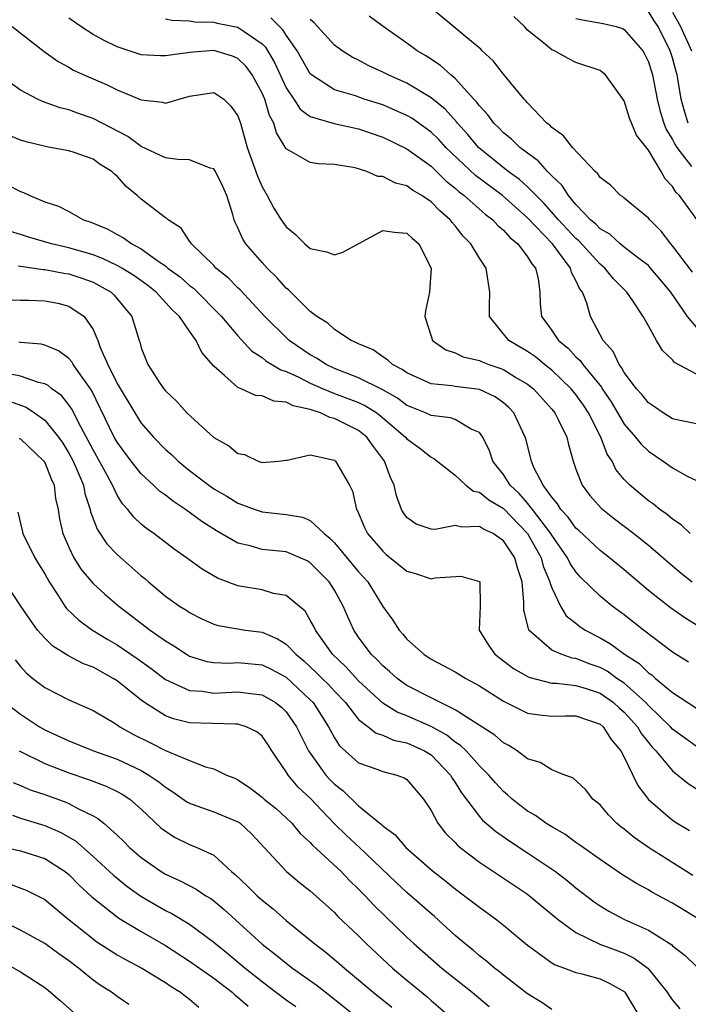
# Model space of a CAD drawing. Units: inches. Extents: x 2544000 to 2547000, y 1560000 to 1562350.
# Drawn here: x 2544073 to 2544128, y 1561980 to 1562062 of the extents above; entities that cross this region are included whole.
import ezdxf

# ---------------------------------------------------------------- set-up
doc = ezdxf.new("R2010")
doc.units = ezdxf.units.IN
doc.header["$MEASUREMENT"] = 0
doc.layers.add('LD25441560_2ft', color=55, linetype='Continuous')

msp = doc.modelspace()

# ---------------------------------------------------------------- linework, layer by layer
at = {"layer": 'LD25441560_2ft'}
for points, elevation in [([(2544128.667, 1562040.667), (2544127, 1562042.849), (2544126.86, 1562043), (2544126.049, 1562044.05), (2544125.111, 1562045), (2544125, 1562045.145), (2544123, 1562046.779), (2544122.888, 1562046.888), (2544122.701, 1562047), (2544121.858, 1562047.858), (2544121, 1562048.511), (2544120.81, 1562048.81), (2544120.6, 1562049), (2544118.709, 1562051), (2544117.965, 1562051.965), (2544117, 1562052.641), (2544116.828, 1562052.828), (2544116.596, 1562053), (2544115, 1562054.68), (2544114.856, 1562054.857), (2544114.709, 1562055), (2544113, 1562057.051), (2544112.155, 1562058.156), (2544111.242, 1562059), (2544111.127, 1562059.127), (2544109.705, 1562060.295), (2544106.765, 1562062.765)], 7344), ([(2544128.31, 1562053), (2544127.996, 1562053.996), (2544127.722, 1562055), (2544127.48, 1562056.52), (2544127.388, 1562057), (2544127.292, 1562057.292), (2544127, 1562058.408), (2544126.813, 1562059), (2544125.805, 1562061), (2544125.482, 1562061.482), (2544125, 1562062.249)], 7338), ([(2544127, 1562062.203), (2544127.671, 1562061), (2544128.582, 1562059)], 7336), ([(2544128.472, 1562019), (2544127.718, 1562019.718), (2544127, 1562020.207), (2544126.571, 1562020.571), (2544125.949, 1562021), (2544125.428, 1562021.428), (2544125, 1562021.711), (2544123.467, 1562023), (2544123, 1562023.485), (2544122.315, 1562024.315), (2544121.99, 1562025), (2544121.588, 1562025.588), (2544121.056, 1562027), (2544120.043, 1562029), (2544119.632, 1562029.632), (2544119, 1562030.535), (2544118.615, 1562031), (2544117, 1562032.527), (2544116.405, 1562033), (2544115.641, 1562033.64), (2544115, 1562034.099), (2544113.451, 1562035), (2544111.842, 1562037), (2544111.829, 1562037.829), (2544111.875, 1562039), (2544111.574, 1562041), (2544111, 1562041.828), (2544110.309, 1562043), (2544109.654, 1562043.654), (2544109, 1562044.493), (2544108.762, 1562044.762), (2544108.59, 1562045), (2544107.729, 1562045.729), (2544107, 1562046.478), (2544106.248, 1562047), (2544105.463, 1562047.464), (2544105, 1562047.819), (2544104.042, 1562048.042), (2544103, 1562048.586), (2544102.579, 1562048.578), (2544101.692, 1562049), (2544100.709, 1562049.291), (2544099, 1562049.589), (2544097.642, 1562049.642), (2544097, 1562049.739), (2544095.247, 1562050.753), (2544095, 1562050.87), (2544094.192, 1562052.193), (2544093.98, 1562053), (2544093.631, 1562053.631), (2544093.22, 1562055), (2544093, 1562055.499), (2544092.17, 1562057), (2544091.687, 1562057.686), (2544091, 1562058.361), (2544090.552, 1562058.552), (2544089, 1562059.023), (2544087, 1562058.866), (2544086.831, 1562058.831), (2544085, 1562058.572), (2544084.578, 1562058.578), (2544083, 1562058.677), (2544081, 1562059.324), (2544079.868, 1562059.867), (2544079, 1562060.355), (2544078.002, 1562061), (2544077, 1562061.69)], 7354), ([(2544085, 1562061.647), (2544085.527, 1562061.527), (2544087, 1562061.482), (2544087.41, 1562061.41), (2544089, 1562061.373), (2544089.295, 1562061.295), (2544091, 1562060.95), (2544093, 1562059.577), (2544093.29, 1562059.289), (2544094.037, 1562058.037), (2544095, 1562055.941), (2544095.632, 1562055), (2544096.166, 1562054.165), (2544097, 1562053.547), (2544098.972, 1562052.971), (2544101, 1562052.539), (2544103, 1562051.841), (2544105, 1562050.886), (2544107, 1562049.429), (2544108.23, 1562048.229), (2544109, 1562047.621), (2544109.323, 1562047.323), (2544109.753, 1562047), (2544111.473, 1562045.473), (2544112.108, 1562045), (2544112.527, 1562044.528), (2544113, 1562044.144), (2544113.533, 1562043.533), (2544114.196, 1562043), (2544115, 1562041.939), (2544115.344, 1562041.344), (2544115.65, 1562041), (2544115.86, 1562040.139), (2544115.999, 1562039), (2544116.038, 1562038.038), (2544116.149, 1562037), (2544116.516, 1562036.516), (2544117, 1562035.83), (2544117.554, 1562035), (2544118.352, 1562034.352), (2544119, 1562033.648), (2544119.339, 1562033.339), (2544119.56, 1562033), (2544121.118, 1562031.118), (2544121.181, 1562031), (2544121.915, 1562029.915), (2544123, 1562028.064), (2544123.939, 1562027), (2544124.399, 1562026.399), (2544125, 1562025.816), (2544126.226, 1562025), (2544127, 1562024.437), (2544128.272, 1562023.728), (2544129, 1562023.388)], 7352), ([(2544129, 1562028.09), (2544127.639, 1562028.361), (2544127, 1562028.518), (2544126.218, 1562029), (2544125.5, 1562029.501), (2544125, 1562029.822), (2544124.485, 1562030.485), (2544124.027, 1562031), (2544123, 1562032.349), (2544122.774, 1562032.774), (2544122.578, 1562033), (2544122.076, 1562034.077), (2544121.26, 1562035), (2544120.21, 1562037), (2544119.901, 1562038.099), (2544119.535, 1562039), (2544119.299, 1562039.299), (2544119, 1562039.98), (2544118.637, 1562040.637), (2544118.562, 1562041), (2544117.054, 1562043), (2544115, 1562045.159), (2544112.929, 1562047), (2544110.675, 1562048.675), (2544108.23, 1562051), (2544107.644, 1562051.644), (2544107, 1562052.267), (2544105.406, 1562053.406), (2544105, 1562053.64), (2544104.063, 1562054.063), (2544103, 1562054.516), (2544101.473, 1562055), (2544100.742, 1562055.258), (2544099, 1562055.772), (2544097.107, 1562057), (2544097, 1562057.103), (2544095.915, 1562059), (2544095, 1562060.305), (2544094.734, 1562060.734), (2544093.741, 1562061.741)], 7350), ([(2544129, 1562032.202), (2544127.165, 1562033.164), (2544127, 1562033.385), (2544126.178, 1562034.178), (2544125.677, 1562035), (2544125, 1562036.204), (2544124.582, 1562037), (2544123.711, 1562038.289), (2544123.209, 1562039), (2544122.111, 1562040.111), (2544121.396, 1562041), (2544121, 1562041.33), (2544119.241, 1562043.242), (2544119, 1562043.442), (2544117.555, 1562045), (2544116.36, 1562046.36), (2544115, 1562047.722), (2544114.332, 1562048.332), (2544113.399, 1562049), (2544110.926, 1562051), (2544110.055, 1562052.054), (2544109.183, 1562053), (2544109.109, 1562053.109), (2544108.169, 1562054.169), (2544107, 1562055.116), (2544105, 1562056.311), (2544103.446, 1562057), (2544103, 1562057.242), (2544101.793, 1562057.793), (2544101, 1562058.214), (2544100.461, 1562058.461), (2544099.626, 1562059), (2544099, 1562059.466), (2544097.327, 1562061.327), (2544097, 1562061.585)], 7348), ([(2544129, 1562036.089), (2544128.247, 1562037), (2544126.863, 1562039), (2544126.019, 1562040.019), (2544125.188, 1562041), (2544125, 1562041.201), (2544124.22, 1562041.78), (2544123, 1562042.72), (2544122.657, 1562043), (2544121.796, 1562043.796), (2544121, 1562044.25), (2544120.642, 1562044.642), (2544120.211, 1562045), (2544119, 1562046.267), (2544118.375, 1562047), (2544117.851, 1562047.85), (2544117, 1562048.64), (2544116.646, 1562049), (2544115.887, 1562049.887), (2544115, 1562050.51), (2544114.356, 1562051), (2544113.672, 1562051.672), (2544113, 1562052.197), (2544112.612, 1562052.612), (2544112.202, 1562053), (2544111.701, 1562053.701), (2544111, 1562054.447), (2544110.776, 1562054.776), (2544110.556, 1562055), (2544109, 1562056.709), (2544108.642, 1562057), (2544107.776, 1562057.777), (2544106.569, 1562058.57), (2544105.841, 1562059), (2544105, 1562059.631), (2544103.027, 1562061), (2544101.875, 1562061.875)], 7346), ([(2544129.021, 1562045.021), (2544127.575, 1562047), (2544127.285, 1562047.284), (2544127, 1562047.749), (2544126.393, 1562048.393), (2544126.058, 1562049), (2544125, 1562050.767), (2544124.017, 1562052.017), (2544123.43, 1562053.43), (2544123, 1562054.853), (2544121.462, 1562057), (2544121.21, 1562057.21), (2544121, 1562057.36), (2544119, 1562058.037), (2544118.358, 1562058.358), (2544117.217, 1562059), (2544117, 1562059.085), (2544116.44, 1562059.56), (2544115, 1562060.716), (2544114.73, 1562061), (2544113.845, 1562061.845)], 7342), ([(2544119, 1562061.682), (2544119.554, 1562061.554), (2544121.271, 1562061.271), (2544122.341, 1562061), (2544122.851, 1562060.85), (2544123, 1562060.776), (2544124.539, 1562059), (2544124.706, 1562058.706), (2544125, 1562058.087), (2544125.34, 1562057), (2544125.719, 1562055), (2544125.983, 1562053.983), (2544126.285, 1562053), (2544126.482, 1562052.483), (2544127, 1562051.649), (2544127.212, 1562051.212), (2544127.347, 1562051), (2544128.58, 1562049.42)], 7340), ([(2544072.299, 1562061), (2544074.94, 1562058.939), (2544076.104, 1562058.104), (2544077, 1562057.63), (2544077.397, 1562057.397), (2544078.247, 1562057), (2544080.172, 1562056.172), (2544081, 1562055.76), (2544083, 1562054.931), (2544084.747, 1562054.747), (2544085, 1562054.659), (2544086.147, 1562055), (2544087, 1562055.231), (2544089, 1562055.546), (2544089.834, 1562055), (2544090.422, 1562054.422), (2544091, 1562053.622), (2544091.214, 1562053), (2544091.761, 1562051), (2544092.613, 1562048.614), (2544093, 1562047.719), (2544093.419, 1562047), (2544093.969, 1562045.97), (2544094.58, 1562045), (2544095, 1562044.424), (2544095.78, 1562043.78), (2544096.557, 1562043), (2544097, 1562042.627), (2544098.334, 1562042.333), (2544099, 1562042.102), (2544099.692, 1562042.308), (2544103, 1562044.103), (2544103.974, 1562043.974), (2544105, 1562043.895), (2544105.457, 1562043.457), (2544106.001, 1562043), (2544107.008, 1562041), (2544106.885, 1562039), (2544106.546, 1562037.454), (2544106.483, 1562037), (2544107, 1562035.346), (2544107.124, 1562035), (2544108.226, 1562034.226), (2544109, 1562033.989), (2544109.657, 1562033.657), (2544111, 1562033.328), (2544111.221, 1562033.221), (2544111.795, 1562033), (2544112.704, 1562032.703), (2544113, 1562032.588), (2544114.082, 1562031.918), (2544115, 1562031.388), (2544115.482, 1562031), (2544117, 1562029.313), (2544117.257, 1562029), (2544117.537, 1562028.464), (2544118.24, 1562027), (2544118.373, 1562026.373), (2544118.771, 1562025), (2544119, 1562024.347), (2544119.507, 1562023), (2544120.166, 1562022.166), (2544121.101, 1562021.101), (2544121.217, 1562021), (2544122.21, 1562020.21), (2544123.808, 1562019), (2544125, 1562018.041), (2544127, 1562016.325), (2544127.721, 1562015.721), (2544128.623, 1562015)], 7356), ([(2544129.26, 1562011.26), (2544128.021, 1562012.021), (2544126.842, 1562012.842), (2544125, 1562014.293), (2544123, 1562015.99), (2544121.769, 1562017), (2544121, 1562017.594), (2544119.247, 1562019.247), (2544119, 1562019.462), (2544118.365, 1562020.365), (2544117.749, 1562021), (2544117.473, 1562021.473), (2544117, 1562022.01), (2544116.276, 1562023), (2544115.52, 1562024.48), (2544115.314, 1562025), (2544114.851, 1562026.851), (2544114.802, 1562027), (2544113.867, 1562029), (2544113.451, 1562029.451), (2544113, 1562029.838), (2544112.324, 1562030.324), (2544111, 1562030.936), (2544109, 1562031.198), (2544108.748, 1562031.252), (2544107, 1562031.416), (2544105, 1562032.312), (2544104.606, 1562032.606), (2544103.801, 1562033), (2544103.396, 1562033.396), (2544103, 1562033.651), (2544102.214, 1562034.214), (2544101, 1562034.711), (2544100.818, 1562034.818), (2544100.379, 1562035), (2544099, 1562035.915), (2544098.444, 1562036.444), (2544097.538, 1562037), (2544097, 1562037.404), (2544095.192, 1562039.192), (2544095, 1562039.342), (2544094.225, 1562040.225), (2544093.43, 1562041), (2544093, 1562041.472), (2544091.668, 1562043), (2544091.404, 1562043.404), (2544091, 1562044.345), (2544090.774, 1562044.775), (2544090.687, 1562045), (2544090.576, 1562045.424), (2544090.095, 1562047), (2544089.76, 1562047.76), (2544089.142, 1562049), (2544089, 1562049.218), (2544088.717, 1562049.283), (2544087, 1562049.959), (2544086.012, 1562049.988), (2544085, 1562050.136), (2544083, 1562051.068), (2544081.89, 1562051.89), (2544079, 1562053.396), (2544077.801, 1562053.801), (2544077, 1562054.108), (2544076.271, 1562054.271), (2544074.805, 1562054.805), (2544074.401, 1562055), (2544073, 1562055.747), (2544071.09, 1562057.09)], 7358), ([(2544128.339, 1562008.339), (2544127, 1562009.179), (2544124.604, 1562011), (2544123, 1562012.266), (2544122.009, 1562013), (2544121, 1562013.817), (2544119.39, 1562015.39), (2544119, 1562015.821), (2544118.527, 1562016.527), (2544118.312, 1562017), (2544117, 1562018.866), (2544116.924, 1562019), (2544115.412, 1562021), (2544115, 1562021.522), (2544114.313, 1562022.313), (2544113.563, 1562023), (2544113, 1562023.884), (2544112.503, 1562024.503), (2544112.129, 1562025), (2544111.854, 1562025.853), (2544111.283, 1562027), (2544111, 1562027.381), (2544110.336, 1562027.664), (2544109, 1562028.462), (2544108.599, 1562028.599), (2544107, 1562028.779), (2544106.53, 1562029), (2544105.449, 1562029.449), (2544105, 1562029.619), (2544104.214, 1562030.214), (2544102.939, 1562030.939), (2544101, 1562031.912), (2544099, 1562032.682), (2544098.308, 1562033), (2544097.523, 1562033.523), (2544097, 1562033.811), (2544095.256, 1562035), (2544095, 1562035.235), (2544093.223, 1562037), (2544091.188, 1562039.188), (2544091, 1562039.363), (2544090.192, 1562040.192), (2544089.181, 1562041), (2544089, 1562041.198), (2544087.148, 1562043), (2544087.1, 1562043.1), (2544087, 1562043.233), (2544086.305, 1562044.305), (2544085.212, 1562045), (2544085.114, 1562045.115), (2544085, 1562045.162), (2544083, 1562046.694), (2544082.661, 1562047), (2544081.749, 1562047.749), (2544081, 1562048.613), (2544080.783, 1562048.783), (2544080.569, 1562049), (2544079.59, 1562049.591), (2544079, 1562050.009), (2544077.426, 1562050.574), (2544077, 1562050.711), (2544075.462, 1562051), (2544075.058, 1562051.058), (2544073.452, 1562051.452), (2544073, 1562051.605), (2544072.011, 1562052.011)], 7360), ([(2544071.906, 1562047.906), (2544073, 1562047.338), (2544073.254, 1562047.254), (2544073.764, 1562047), (2544075, 1562046.491), (2544076.132, 1562046.132), (2544077, 1562045.679), (2544078.221, 1562045), (2544078.807, 1562044.807), (2544080.218, 1562044.218), (2544081, 1562043.782), (2544081.515, 1562043.514), (2544082.213, 1562043), (2544083, 1562042.594), (2544084.474, 1562041.526), (2544085, 1562041.177), (2544085.206, 1562041), (2544086.238, 1562040.238), (2544087, 1562039.557), (2544087.323, 1562039.324), (2544089.634, 1562037), (2544091, 1562035.387), (2544092.141, 1562034.141), (2544093, 1562033.589), (2544093.319, 1562033.32), (2544094.556, 1562032.556), (2544095, 1562032.43), (2544096.045, 1562031.954), (2544097, 1562031.469), (2544098.051, 1562031), (2544099, 1562030.615), (2544101, 1562029.852), (2544101.584, 1562029.584), (2544102.498, 1562029), (2544103, 1562028.603), (2544104.875, 1562027), (2544105, 1562026.838), (2544106.068, 1562026.068), (2544107, 1562025.326), (2544107.229, 1562025.229), (2544109, 1562023.841), (2544109.875, 1562023), (2544110.529, 1562022.529), (2544111, 1562022.443), (2544111.785, 1562021.785), (2544113, 1562021.067), (2544115.002, 1562019), (2544116.124, 1562017), (2544116.299, 1562016.299), (2544116.852, 1562015), (2544116.861, 1562014.861), (2544117, 1562014.497), (2544117.71, 1562013), (2544118.2, 1562012.2), (2544119, 1562011.575), (2544119.311, 1562011.31), (2544119.774, 1562011), (2544121, 1562010.365), (2544121.867, 1562009.867), (2544123.023, 1562009), (2544124.236, 1562008.236), (2544125, 1562007.475), (2544125.286, 1562007.286), (2544125.596, 1562007), (2544127, 1562005.842), (2544129, 1562004.539)], 7362), ([(2544129, 1562001.355), (2544127, 1562002.805), (2544126.825, 1562003), (2544125, 1562004.752), (2544124.778, 1562005), (2544123, 1562006.598), (2544122.4, 1562007), (2544121.591, 1562007.591), (2544121, 1562007.904), (2544120.184, 1562008.184), (2544119, 1562008.648), (2544118.688, 1562008.688), (2544117.771, 1562009), (2544117, 1562009.352), (2544115.103, 1562011), (2544114.673, 1562012.673), (2544114.694, 1562013.306), (2544114.558, 1562015), (2544114.168, 1562016.168), (2544113.947, 1562017), (2544113, 1562018.412), (2544112.643, 1562018.643), (2544112.138, 1562019), (2544111.354, 1562019.354), (2544111, 1562019.599), (2544109.544, 1562019.544), (2544109, 1562019.672), (2544107.348, 1562019.348), (2544107, 1562019.368), (2544105.778, 1562019.778), (2544105, 1562020.324), (2544104.708, 1562020.708), (2544104.554, 1562021), (2544104.126, 1562022.126), (2544103.935, 1562023), (2544103.641, 1562023.641), (2544103.142, 1562025), (2544102.224, 1562026.224), (2544101.671, 1562027), (2544101, 1562027.539), (2544099, 1562028.547), (2544098.624, 1562028.623), (2544097.853, 1562029), (2544097, 1562029.283), (2544095.59, 1562029.59), (2544095, 1562029.901), (2544093.976, 1562029.976), (2544093, 1562030.405), (2544092.454, 1562030.454), (2544091.263, 1562031), (2544091, 1562031.107), (2544089.893, 1562032.107), (2544089, 1562032.875), (2544088.012, 1562034.012), (2544087.558, 1562035), (2544087, 1562035.767), (2544086.152, 1562037), (2544085.552, 1562037.552), (2544084.222, 1562039), (2544083.541, 1562039.541), (2544082.38, 1562040.38), (2544081.388, 1562041), (2544081, 1562041.223), (2544079.797, 1562041.797), (2544079, 1562042.087), (2544077, 1562042.672), (2544075.562, 1562043), (2544073.585, 1562043.585), (2544073, 1562043.787), (2544072.069, 1562044.069)], 7364), ([(2544072.805, 1562041.195), (2544073, 1562041.145), (2544074.876, 1562040.876), (2544075, 1562040.873), (2544076.576, 1562040.576), (2544077, 1562040.52), (2544078.149, 1562040.148), (2544079, 1562039.835), (2544080.509, 1562039), (2544080.762, 1562038.762), (2544082.215, 1562037), (2544082.825, 1562035), (2544082.877, 1562034.877), (2544083, 1562034.383), (2544083.534, 1562033), (2544084.533, 1562031.467), (2544084.859, 1562031), (2544085, 1562030.83), (2544085.943, 1562029.943), (2544086.769, 1562029), (2544089, 1562026.957), (2544090.26, 1562026.26), (2544091, 1562025.64), (2544091.559, 1562025.559), (2544092.684, 1562025), (2544093, 1562024.894), (2544094.376, 1562025), (2544095, 1562025.074), (2544095.071, 1562025.071), (2544097, 1562025.513), (2544098.878, 1562025.121), (2544099, 1562025.077), (2544099.09, 1562025), (2544100.25, 1562023), (2544100.506, 1562022.506), (2544100.829, 1562021), (2544100.899, 1562020.899), (2544101.495, 1562019.496), (2544101.727, 1562019), (2544103, 1562017.532), (2544103.282, 1562017.282), (2544105, 1562015.884), (2544105.705, 1562015.705), (2544107, 1562015.263), (2544107.341, 1562015.341), (2544109.469, 1562015.469), (2544111, 1562015.042), (2544111.028, 1562015), (2544111.074, 1562013), (2544110.986, 1562011), (2544111.755, 1562009.755), (2544112.292, 1562009), (2544113.834, 1562007.834), (2544115.093, 1562007.093), (2544117, 1562006.61), (2544117.393, 1562006.607), (2544119, 1562006.404), (2544119.842, 1562006.159), (2544121, 1562005.772), (2544122.118, 1562005), (2544122.578, 1562004.578), (2544123, 1562004.217), (2544124.092, 1562003), (2544124.423, 1562002.423), (2544125, 1562001.68), (2544125.308, 1562001.308), (2544125.607, 1562001), (2544127, 1561999.336), (2544127.446, 1561999), (2544128.292, 1561998.292), (2544129, 1561997.842)], 7366), ([(2544071, 1562038.432), (2544073, 1562038.34), (2544073.665, 1562038.335), (2544075, 1562038.29), (2544076.085, 1562038.085), (2544077, 1562037.849), (2544078.254, 1562037), (2544079, 1562035.922), (2544079.386, 1562035), (2544079.587, 1562034.413), (2544080.217, 1562033), (2544081, 1562031.445), (2544082.455, 1562029), (2544083, 1562028.138), (2544083.998, 1562027), (2544085, 1562025.962), (2544085.515, 1562025.515), (2544086.04, 1562025), (2544087, 1562024.228), (2544088.595, 1562023), (2544089, 1562022.721), (2544090.098, 1562022.098), (2544091, 1562021.53), (2544091.395, 1562021.395), (2544092.427, 1562021), (2544093, 1562020.807), (2544095, 1562020.589), (2544096.361, 1562020.361), (2544097, 1562020.079), (2544098.148, 1562019), (2544098.621, 1562018.621), (2544099, 1562018.229), (2544100.479, 1562016.479), (2544101, 1562015.832), (2544101.403, 1562015.403), (2544101.751, 1562015), (2544103, 1562012.966), (2544103.822, 1562011.823), (2544104.348, 1562011), (2544104.664, 1562010.664), (2544105, 1562010.253), (2544106.398, 1562009), (2544107, 1562008.608), (2544109, 1562007.539), (2544109.882, 1562007), (2544111, 1562006.391), (2544113, 1562005.112), (2544115, 1562004.131), (2544115.979, 1562003.979), (2544117, 1562003.871), (2544118.099, 1562003.901), (2544119, 1562003.895), (2544121, 1562003.223), (2544121.252, 1562003), (2544121.928, 1562001.928), (2544122.724, 1562001), (2544123, 1562000.475), (2544123.715, 1561999), (2544124.118, 1561998.118), (2544125, 1561996.984), (2544127, 1561995.257), (2544127.395, 1561995), (2544128.411, 1561994.411)], 7368), ([(2544128.679, 1561990.679), (2544125, 1561992.998), (2544123.816, 1561993.816), (2544123, 1561994.51), (2544122.717, 1561994.717), (2544122.372, 1561995), (2544121.687, 1561995.687), (2544121, 1561996.516), (2544120.409, 1561997), (2544119.797, 1561997.797), (2544118.757, 1561998.757), (2544118.095, 1561999), (2544117, 1561999.436), (2544116.047, 1562000.047), (2544115, 1562000.351), (2544114.143, 1562001), (2544113.445, 1562001.445), (2544113, 1562001.67), (2544112.291, 1562002.29), (2544109, 1562004.41), (2544107, 1562005.383), (2544105, 1562006.423), (2544104.182, 1562007), (2544103.569, 1562007.569), (2544103, 1562008.039), (2544102.543, 1562008.544), (2544102.049, 1562009), (2544101, 1562010.419), (2544100.605, 1562011), (2544100.102, 1562012.102), (2544099.731, 1562013), (2544099, 1562014.316), (2544098.559, 1562015), (2544097, 1562016.587), (2544096.732, 1562016.732), (2544096.161, 1562017), (2544095, 1562017.485), (2544093, 1562017.693), (2544092.027, 1562017.973), (2544091, 1562018.201), (2544089.23, 1562019.23), (2544088.009, 1562020.009), (2544086.673, 1562021), (2544085.66, 1562021.66), (2544085, 1562022.174), (2544084.516, 1562022.516), (2544084.023, 1562023), (2544083, 1562023.939), (2544082.166, 1562025), (2544081, 1562026.577), (2544080.758, 1562027), (2544078.883, 1562030.883), (2544078.245, 1562031.755), (2544077.369, 1562033), (2544077.241, 1562033.241), (2544077, 1562033.511), (2544076.141, 1562034.141), (2544075, 1562034.616), (2544074.694, 1562034.694), (2544073, 1562034.827), (2544072.859, 1562034.859)], 7370), ([(2544129.267, 1561987), (2544127, 1561988.373), (2544125.3, 1561989.3), (2544125, 1561989.488), (2544124.008, 1561990.008), (2544122.784, 1561990.784), (2544121, 1561992.002), (2544119.589, 1561993), (2544119.255, 1561993.255), (2544119, 1561993.421), (2544118.088, 1561994.088), (2544117, 1561994.698), (2544116.518, 1561995), (2544115.646, 1561995.646), (2544115, 1561996.009), (2544113.72, 1561997), (2544113.344, 1561997.344), (2544113, 1561997.622), (2544112.34, 1561998.34), (2544111.78, 1561999), (2544111, 1561999.773), (2544109.907, 1562001), (2544109.447, 1562001.447), (2544109, 1562001.727), (2544108.296, 1562002.296), (2544107, 1562003.014), (2544105, 1562003.905), (2544104.201, 1562004.201), (2544103, 1562004.957), (2544101, 1562006.812), (2544099.951, 1562007.952), (2544098.827, 1562009), (2544097.419, 1562011), (2544097.293, 1562011.292), (2544097, 1562011.838), (2544096.563, 1562012.563), (2544095, 1562013.864), (2544093.95, 1562014.051), (2544093, 1562014.338), (2544091, 1562014.659), (2544089.313, 1562015.313), (2544088.046, 1562016.046), (2544086.752, 1562017), (2544085.712, 1562017.711), (2544084.036, 1562019), (2544083.424, 1562019.424), (2544083, 1562019.789), (2544082.371, 1562020.371), (2544081.892, 1562021), (2544081.455, 1562021.455), (2544081, 1562022.193), (2544080.621, 1562023), (2544080.202, 1562023.798), (2544079, 1562025.941), (2544077.799, 1562028.201), (2544077.275, 1562029.275), (2544077, 1562029.677), (2544076.416, 1562030.416), (2544075.588, 1562031), (2544075.274, 1562031.273), (2544075, 1562031.412), (2544074.474, 1562031.526), (2544073, 1562032.05), (2544071.713, 1562032.287)], 7372), ([(2544071.996, 1562029.996), (2544073.461, 1562029.461), (2544074.154, 1562029), (2544075, 1562028.4), (2544076.133, 1562027), (2544076.488, 1562026.488), (2544077, 1562025.664), (2544077.357, 1562025), (2544077.643, 1562024.357), (2544078.198, 1562023), (2544078.323, 1562022.324), (2544078.769, 1562021), (2544078.805, 1562020.806), (2544079.356, 1562019.355), (2544080.149, 1562018.148), (2544081, 1562017.262), (2544083, 1562015.504), (2544083.283, 1562015.284), (2544083.601, 1562015), (2544085, 1562013.83), (2544086.17, 1562013), (2544086.681, 1562012.681), (2544087, 1562012.456), (2544087.968, 1562011.968), (2544089, 1562011.485), (2544089.374, 1562011.374), (2544091.623, 1562011), (2544093, 1562010.825), (2544094.291, 1562010.291), (2544095, 1562009.833), (2544095.791, 1562009), (2544096.459, 1562008.458), (2544097.497, 1562007.497), (2544097.972, 1562007), (2544098.493, 1562006.493), (2544099, 1562005.94), (2544099.906, 1562005), (2544101, 1562003.607), (2544101.787, 1562003), (2544102.458, 1562002.458), (2544103, 1562002.288), (2544103.893, 1562001.893), (2544105, 1562001.661), (2544106.461, 1562001), (2544107, 1562000.658), (2544108.612, 1561999), (2544108.746, 1561998.746), (2544109, 1561998.373), (2544109.52, 1561997.52), (2544111, 1561995.571), (2544111.271, 1561995.271), (2544112.339, 1561994.339), (2544113.514, 1561993.514), (2544115, 1561992.542), (2544117.296, 1561991), (2544118.267, 1561990.267), (2544119, 1561989.653), (2544120.501, 1561988.501), (2544121, 1561988.167), (2544121.728, 1561987.728), (2544123.033, 1561987.033), (2544125, 1561986.136), (2544126.932, 1561984.932), (2544127, 1561984.86), (2544128.046, 1561984.046), (2544129, 1561983.126)], 7374), ([(2544072.887, 1562026.888), (2544073, 1562026.85), (2544074.927, 1562025), (2544075, 1562024.882), (2544075.527, 1562023.527), (2544075.776, 1562023), (2544075.906, 1562021.907), (2544076.12, 1562021), (2544076.228, 1562020.228), (2544076.508, 1562019), (2544077, 1562017.863), (2544077.409, 1562017), (2544078.029, 1562016.029), (2544079, 1562014.86), (2544079.976, 1562013.976), (2544081.133, 1562013), (2544082.196, 1562012.196), (2544083.73, 1562011), (2544085, 1562010.109), (2544085.694, 1562009.694), (2544086.753, 1562009), (2544087, 1562008.859), (2544088.416, 1562008.415), (2544089, 1562008.313), (2544090.277, 1562008.277), (2544091, 1562008.316), (2544093, 1562008.137), (2544093.77, 1562007.77), (2544095, 1562007.098), (2544097, 1562005.241), (2544097.234, 1562005), (2544098.508, 1562003), (2544099, 1562002.08), (2544099.423, 1562001.423), (2544099.879, 1562001), (2544101, 1562000.009), (2544102.508, 1561999.492), (2544103, 1561999.303), (2544104.158, 1561999), (2544104.774, 1561998.774), (2544105, 1561998.614), (2544106.374, 1561997), (2544107, 1561996.058), (2544107.575, 1561995), (2544108.194, 1561994.194), (2544109, 1561993.395), (2544109.184, 1561993.184), (2544109.411, 1561993), (2544111, 1561991.775), (2544115, 1561989.118), (2544115.158, 1561989), (2544116.153, 1561988.153), (2544117.549, 1561987), (2544119, 1561985.938), (2544120.991, 1561984.991), (2544123, 1561984.234), (2544123.836, 1561983.836), (2544124.948, 1561983), (2544126.57, 1561981), (2544126.726, 1561980.726), (2544127, 1561980.336), (2544127.619, 1561979.619)], 7376), ([(2544072.764, 1562020.764), (2544073.159, 1562019.159), (2544073.187, 1562019), (2544074.193, 1562017), (2544074.487, 1562016.487), (2544075, 1562015.668), (2544075.381, 1562015), (2544076.121, 1562013.879), (2544076.661, 1562013), (2544076.801, 1562012.801), (2544077.82, 1562011.82), (2544078.969, 1562011), (2544080.229, 1562010.229), (2544081, 1562009.786), (2544082.646, 1562008.645), (2544083.814, 1562007.814), (2544085, 1562006.923), (2544087, 1562005.996), (2544088.066, 1562005.934), (2544089, 1562005.788), (2544091, 1562005.897), (2544092.287, 1562005.713), (2544093, 1562005.651), (2544094.113, 1562005), (2544094.613, 1562004.613), (2544095, 1562004.221), (2544095.865, 1562003), (2544096.228, 1562002.228), (2544096.846, 1562001), (2544098.294, 1561999), (2544098.626, 1561998.626), (2544099, 1561998.244), (2544099.706, 1561997.706), (2544101, 1561996.451), (2544102.898, 1561994.898), (2544103, 1561994.791), (2544104.036, 1561994.036), (2544104.912, 1561993), (2544107.084, 1561991.084), (2544108.212, 1561990.212), (2544109, 1561989.567), (2544110.471, 1561988.471), (2544111, 1561988.038), (2544112.45, 1561987), (2544113, 1561986.563), (2544115, 1561984.909), (2544117, 1561983.452), (2544117.274, 1561983.274), (2544118.051, 1561983), (2544119, 1561982.635), (2544119.479, 1561982.521), (2544121, 1561982.107), (2544121.759, 1561981.759), (2544123, 1561981.059), (2544123.059, 1561981), (2544125, 1561977.753)], 7378), ([(2544117, 1561979.562), (2544116.164, 1561980.164), (2544115, 1561980.864), (2544113, 1561982.414), (2544112.683, 1561982.683), (2544112.25, 1561983), (2544111.589, 1561983.589), (2544111, 1561984.026), (2544110.482, 1561984.482), (2544109.827, 1561985), (2544109, 1561985.711), (2544107.276, 1561987.276), (2544105, 1561989.263), (2544104.101, 1561990.101), (2544101.034, 1561993.034), (2544099.994, 1561993.994), (2544098.987, 1561994.987), (2544097, 1561997.085), (2544096.006, 1561998.006), (2544095.167, 1561999), (2544095, 1561999.271), (2544093.808, 1562001), (2544093.497, 1562001.497), (2544093, 1562002.208), (2544092.572, 1562002.572), (2544091.695, 1562003), (2544091, 1562003.224), (2544090.791, 1562003.209), (2544087, 1562003.331), (2544085.663, 1562003.663), (2544085, 1562003.914), (2544083.273, 1562005), (2544083, 1562005.194), (2544081, 1562006.79), (2544080.669, 1562007), (2544079, 1562007.921), (2544078.211, 1562008.21), (2544076.905, 1562008.905), (2544075.669, 1562009.669), (2544075, 1562010.324), (2544074.412, 1562011), (2544073.818, 1562011.819), (2544073.01, 1562013), (2544071.709, 1562015)], 7380), ([(2544072.543, 1562008.542), (2544073, 1562007.986), (2544073.462, 1562007.461), (2544074.024, 1562007), (2544075, 1562006.243), (2544077, 1562005.223), (2544079, 1562004.339), (2544080.605, 1562003.395), (2544081, 1562003.156), (2544081.221, 1562003), (2544082.364, 1562002.364), (2544083.702, 1562001.702), (2544085, 1562001.031), (2544087, 1562000.189), (2544088.32, 1561999.68), (2544089, 1561999.519), (2544090.07, 1561999), (2544090.734, 1561998.734), (2544091, 1561998.611), (2544091.96, 1561997.959), (2544093, 1561997.167), (2544093.177, 1561997), (2544094.187, 1561996.186), (2544095, 1561995.447), (2544095.458, 1561995), (2544096.166, 1561994.166), (2544097, 1561993.398), (2544097.185, 1561993.185), (2544099.545, 1561991), (2544100.257, 1561990.257), (2544101, 1561989.55), (2544101.537, 1561989), (2544102.242, 1561988.242), (2544103.249, 1561987.249), (2544105, 1561985.564), (2544105.608, 1561985), (2544107.887, 1561983), (2544110.397, 1561981), (2544111.822, 1561979.822)], 7382), ([(2544071.735, 1562005), (2544073, 1562004.039), (2544074.565, 1562003), (2544075, 1562002.745), (2544077, 1562001.822), (2544079.048, 1562001), (2544081, 1562000.308), (2544083, 1561999.37), (2544083.633, 1561999), (2544084.444, 1561998.444), (2544085, 1561997.985), (2544085.617, 1561997.617), (2544086.777, 1561996.777), (2544087, 1561996.654), (2544087.513, 1561996.487), (2544089, 1561995.939), (2544091, 1561995.131), (2544091.194, 1561995), (2544092.134, 1561994.134), (2544095.027, 1561991), (2544096.103, 1561990.103), (2544097, 1561989.39), (2544099, 1561987.596), (2544099.29, 1561987.29), (2544101, 1561985.667), (2544101.666, 1561985), (2544103.803, 1561983), (2544105, 1561981.991), (2544106.646, 1561980.646), (2544107, 1561980.321), (2544108.562, 1561979)], 7384), ([(2544072.895, 1562001), (2544075, 1561999.943), (2544077, 1561999.179), (2544078.632, 1561998.632), (2544080.081, 1561998.081), (2544081, 1561997.639), (2544081.416, 1561997.416), (2544082.054, 1561997), (2544083, 1561996.182), (2544084.63, 1561994.63), (2544085, 1561994.335), (2544085.816, 1561993.816), (2544087, 1561993.24), (2544087.609, 1561993), (2544089, 1561992.346), (2544090.475, 1561991), (2544090.768, 1561990.768), (2544091.799, 1561989.799), (2544092.585, 1561989), (2544093, 1561988.624), (2544093.922, 1561987.922), (2544095, 1561986.958), (2544097.368, 1561985), (2544098.302, 1561984.302), (2544099, 1561983.727), (2544099.394, 1561983.394), (2544099.824, 1561983), (2544101, 1561982.03), (2544102.199, 1561981), (2544103.757, 1561979.757)], 7386), ([(2544072.374, 1561998.374), (2544073, 1561998.133), (2544073.785, 1561997.785), (2544075, 1561997.381), (2544076.754, 1561996.753), (2544077, 1561996.644), (2544077.806, 1561996.194), (2544079, 1561995.617), (2544079.401, 1561995.401), (2544079.891, 1561995), (2544081, 1561994.018), (2544081.523, 1561993.523), (2544082.03, 1561993), (2544083, 1561992.166), (2544084.639, 1561991), (2544085, 1561990.778), (2544086.227, 1561990.227), (2544087.541, 1561989.541), (2544088.345, 1561989), (2544088.757, 1561988.757), (2544089, 1561988.579), (2544089.857, 1561987.857), (2544093, 1561984.993), (2544094.124, 1561984.124), (2544095, 1561983.401), (2544095.527, 1561983), (2544097.557, 1561981.557), (2544099, 1561980.427), (2544101, 1561978.825)], 7388), ([(2544072.317, 1561995.683), (2544073, 1561995.426), (2544075, 1561994.824), (2544076.275, 1561994.274), (2544077.54, 1561993.54), (2544079, 1561992.246), (2544080.689, 1561990.688), (2544081.803, 1561989.803), (2544082.969, 1561988.969), (2544085, 1561987.787), (2544085.531, 1561987.531), (2544087, 1561986.64), (2544089, 1561985.149), (2544089.167, 1561985), (2544090.193, 1561984.193), (2544091.592, 1561983), (2544093, 1561981.879), (2544093.513, 1561981.513), (2544095, 1561980.378), (2544095.811, 1561979.811)], 7390), ([(2544071.138, 1561993.138), (2544073, 1561992.716), (2544075, 1561992.09), (2544076.688, 1561991), (2544077, 1561990.751), (2544077.862, 1561989.862), (2544078.914, 1561988.914), (2544081, 1561987.256), (2544081.147, 1561987.147), (2544083, 1561986.031), (2544085, 1561984.869), (2544087, 1561983.582), (2544089, 1561982.169), (2544090.517, 1561981), (2544090.765, 1561980.765), (2544091, 1561980.59), (2544091.839, 1561979.839)], 7392), ([(2544072.001, 1561990.001), (2544073.465, 1561989.465), (2544074.801, 1561988.801), (2544075, 1561988.68), (2544077.022, 1561987), (2544079, 1561985.427), (2544079.246, 1561985.246), (2544081, 1561984.114), (2544081.703, 1561983.703), (2544083.052, 1561983), (2544085, 1561981.797), (2544085.468, 1561981.469), (2544086.259, 1561981), (2544086.664, 1561980.665), (2544087, 1561980.433), (2544087.763, 1561979.763)], 7394), ([(2544081.974, 1561979.974), (2544081, 1561980.649), (2544080.539, 1561981), (2544079.589, 1561981.589), (2544079, 1561982.006), (2544077.796, 1561983), (2544077, 1561983.605), (2544076.18, 1561984.18), (2544075, 1561985.05), (2544073, 1561986.153), (2544071.084, 1561987.084)], 7396), ([(2544071.527, 1561983.527), (2544073, 1561982.694), (2544075, 1561981.389), (2544075.484, 1561981), (2544076.304, 1561980.304), (2544077.773, 1561979)], 7398)]:
    msp.add_lwpolyline(points, dxfattribs=dict(at, elevation=elevation))

doc.saveas('drawing.dxf')
